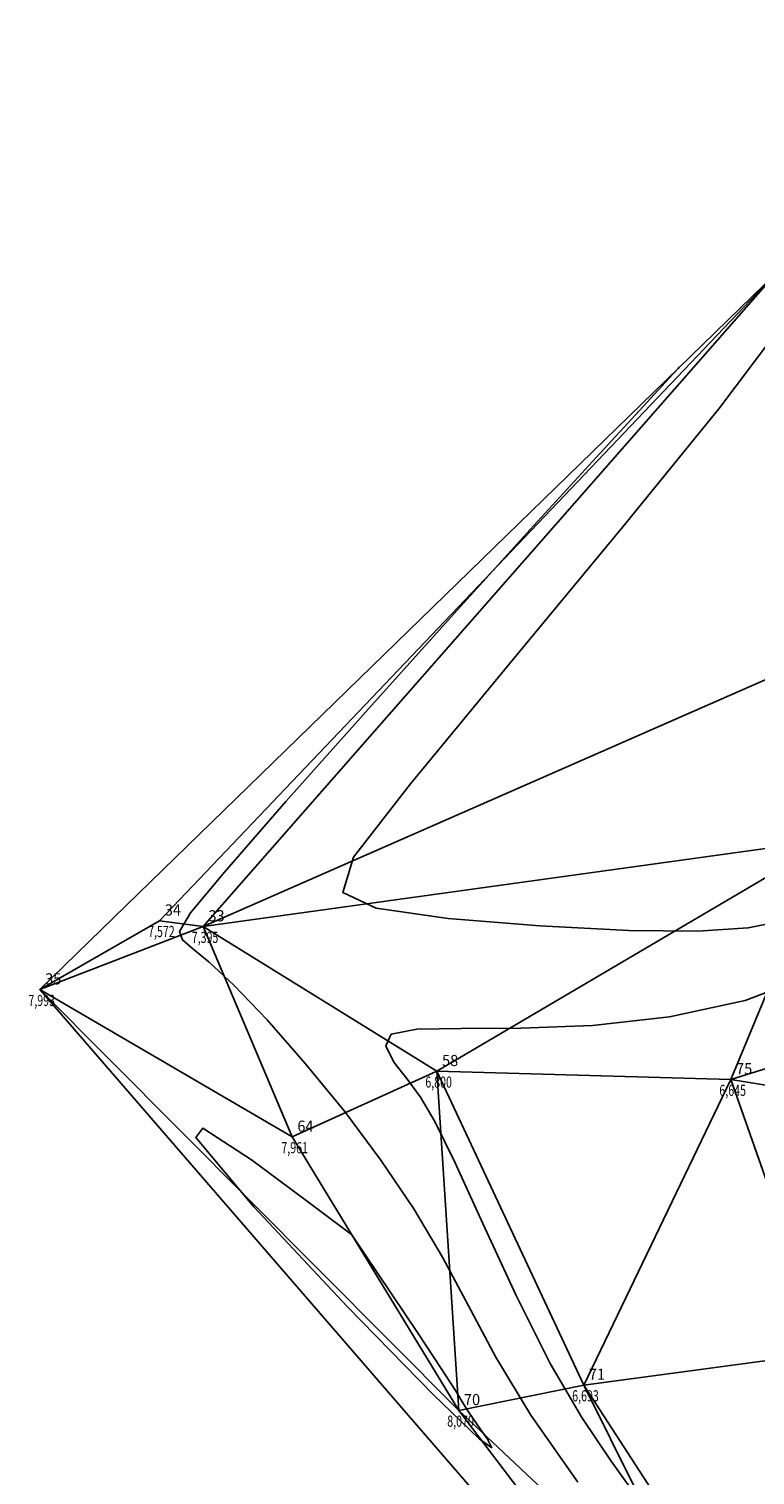
# Model space of a CAD drawing. Extents: x 176612 to 176740, y 1675914 to 1676097.
# Drawn here: x 176612 to 176661, y 1675999 to 1676096 of the extents above; entities that cross this region are included whole.
import ezdxf

# ---------------------------------------------------------------- set-up
doc = ezdxf.new("R2010")
doc.units = 0
doc.header["$MEASUREMENT"] = 0
doc.linetypes.add('CONTINUO', pattern=[0])
doc.layers.get('0').update_dxf_attribs({"linetype": 'CONTINUOUS'})
for name, color, linetype in [('_TG', 7, 'CONTINUO'), ('MALHATRITG', 7, 'CONTINUO'), ('TG', 7, 'CONTINUO')]:
    doc.layers.add(name, color=color, linetype=linetype)
doc.styles.add('SIMPLEX', font='simplex', dxfattribs={"height": 0.2})

# ---------------------------------------------------------------- blocks, each defined once
blk = doc.blocks.new('SIMB_PONTO')
at = {"color": 0}
blk.add_point((0, 0), dxfattribs=at)
for tag in ['COTA', 'PONTO', 'DESC']:
    blk.add_attdef(tag, (0, 0), '', height=1)

msp = doc.modelspace()

# ---------------------------------------------------------------- linework, layer by layer
at = {"layer": 'TG', "color": 2, "linetype": 'CONTINUO'}
for points in [[(176662.934736, 1676036.276753, 7.5), (176660.275204, 1676035.727919, 7.5), (176656.873384, 1676035.502018, 7.5), (176652.252418, 1676035.559037, 7.5), (176646.26684, 1676035.860331, 7.5), (176640.096772, 1676036.372718, 7.5), (176635.253729, 1676037.064382, 7.5), (176633.018155, 1676038.107955, 7.5), (176633.746208, 1676040.493871, 7.5), (176637.562968, 1676045.417015, 7.5), (176644.204082, 1676053.452626, 7.5), (176651.847433, 1676062.697377, 7.5), (176658.28147, 1676070.628297, 7.5), (176661.858477, 1676075.342653, 7.5)], [(176648.811331, 1675998.474328, 7.5), (176645.666584, 1676002.984221, 7.5), (176643.302355, 1676006.881049, 7.5), (176641.455826, 1676010.337465, 7.5), (176639.727119, 1676013.594395, 7.5), (176637.786049, 1676016.849441, 7.5), (176635.581222, 1676020.126883, 7.5), (176633.130943, 1676023.407676, 7.5), (176630.49812, 1676026.628225, 7.5), (176627.924087, 1676029.546747, 7.5), (176625.694784, 1676031.876912, 7.5), (176624.033469, 1676033.423119, 7.5), (176622.912666, 1676034.352674, 7.5), (176622.242218, 1676034.923613, 7.5), (176622.044114, 1676035.483541, 7.5), (176622.788929, 1676036.738346, 7.5), (176625.059386, 1676039.483486, 7.5), (176629.195669, 1676044.219536, 7.5), (176634.56782, 1676050.267541, 7.5), (176640.303342, 1676056.653661, 7.5), (176645.613391, 1676062.503962, 7.5), (176650.043725, 1676067.344116, 7.5), (176653.223752, 1676070.7997, 7.5), (176654.934699, 1676072.656416, 7.5), (176655.565047, 1676073.340469, 7.5), (176655.655097, 1676073.438191, 7.5)]]:
    msp.add_polyline3d(points, dxfattribs=at)
at = {"layer": 'TG', "color": 54, "linetype": 'CONTINUO'}
msp.add_polyline3d([(176653.041258, 1675997.098148, 0), (176651.058844, 1675999.879875, 0), (176649.074279, 1676002.818788, 0), (176646.963747, 1676006.442016, 0), (176644.674104, 1676011.028673, 0), (176642.434907, 1676015.865796, 0), (176640.54639, 1676019.992402, 0), (176639.212098, 1676022.707976, 0), (176638.248833, 1676024.353872, 0), (176637.376711, 1676025.531914, 0), (176636.455184, 1676026.707105, 0), (176635.901053, 1676027.797184, 0), (176636.270458, 1676028.58307, 0), (176637.990274, 1676028.922069, 0), (176640.970321, 1676028.977015, 0), (176644.991156, 1676028.987129, 0), (176649.794741, 1676029.181353, 0), (176654.968654, 1676029.747519, 0), (176660.061879, 1676030.863183, 0), (176664.661411, 1676032.605774, 0)], dxfattribs=at)
msp.add_polyline3d([(176633.621264, 1676015.102023, 8), (176636.301317, 1676011.127039, 0), (176638.078764, 1676008.474391, 0), (176639.630806, 1676006.124812, 0), (176640.581424, 1676004.629959, 0), (176641.081134, 1676003.800375, 0), (176641.412084, 1676003.261328, 0), (176641.801976, 1676002.701636, 0), (176642.260704, 1676002.064326, 0), (176642.743718, 1676001.35598, 0), (176643.028561, 1676000.786508, 0), (176642.181163, 1676001.379152, 0), (176639.089554, 1676004.360484, 0), (176633.304959, 1676010.280933, 0), (176627.031401, 1676016.986367, 0), (176623.136103, 1676021.646509, 0), (176623.603708, 1676022.259204, 0), (176626.888546, 1676020.134775, 0), (176630.562367, 1676017.411662, 0), (176632.714924, 1676015.786361, 0), (176633.507972, 1676015.187565, 0), (176633.621264, 1676015.102023, 0)], close=True, dxfattribs=at)

# ---------------------------------------------------------------- block references
at = {"layer": '_TG', "color": 3}
ref = msp.add_blockref('SIMB_PONTO', (176620.705543, 1676036.214385, 7.572168), dxfattribs=at)
ref.add_attrib('PONTO', '34', (176621.055543, 1676036.564385), dxfattribs={"layer": '0', "color": 1, "height": 0.75, "style": 'SIMPLEX', "width": 0.954526, "flags": 8})
ref.add_attrib('COTA', '7,572', (176619.930543, 1676035.114385), dxfattribs={"layer": '0', "color": 2, "height": 0.75, "style": 'SIMPLEX', "width": 0.699986, "flags": 8})
ref = msp.add_blockref('SIMB_PONTO', (176623.635986, 1676035.821759, 7.394583), dxfattribs=at)
ref.add_attrib('PONTO', '33', (176623.985986, 1676036.171759), dxfattribs={"layer": '0', "color": 1, "height": 0.75, "style": 'SIMPLEX', "width": 0.954526, "flags": 8})
ref.add_attrib('COTA', '7,395', (176622.860986, 1676034.721759), dxfattribs={"layer": '0', "color": 2, "height": 0.75, "style": 'SIMPLEX', "width": 0.699986, "flags": 8})
ref = msp.add_blockref('SIMB_PONTO', (176612.659112, 1676031.580426, 7.992825), dxfattribs=at)
ref.add_attrib('PONTO', '35', (176613.009112, 1676031.930426), dxfattribs={"layer": '0', "color": 1, "height": 0.75, "style": 'SIMPLEX', "width": 0.954526, "flags": 8})
ref.add_attrib('COTA', '7,993', (176611.884112, 1676030.480426), dxfattribs={"layer": '0', "color": 2, "height": 0.75, "style": 'SIMPLEX', "width": 0.699986, "flags": 8})
ref = msp.add_blockref('SIMB_PONTO', (176639.337555, 1676026.092034, 6.799736), dxfattribs=at)
ref.add_attrib('PONTO', '58', (176639.687555, 1676026.442034), dxfattribs={"layer": '0', "color": 1, "height": 0.75, "style": 'SIMPLEX', "width": 0.954526, "flags": 8})
ref.add_attrib('COTA', '6,800', (176638.562555, 1676024.992034), dxfattribs={"layer": '0', "color": 2, "height": 0.75, "style": 'SIMPLEX', "width": 0.699986, "flags": 8})
ref = msp.add_blockref('SIMB_PONTO', (176659.102785, 1676025.539986, 6.644895), dxfattribs=at)
ref.add_attrib('PONTO', '75', (176659.452785, 1676025.889986), dxfattribs={"layer": '0', "color": 1, "height": 0.75, "style": 'SIMPLEX', "width": 0.954526, "flags": 8})
ref.add_attrib('COTA', '6,645', (176658.327785, 1676024.439986), dxfattribs={"layer": '0', "color": 2, "height": 0.75, "style": 'SIMPLEX', "width": 0.699986, "flags": 8})
ref = msp.add_blockref('SIMB_PONTO', (176629.612723, 1676021.680766, 7.960663), dxfattribs=at)
ref.add_attrib('PONTO', '64', (176629.962723, 1676022.030766), dxfattribs={"layer": '0', "color": 1, "height": 0.75, "style": 'SIMPLEX', "width": 0.954526, "flags": 8})
ref.add_attrib('COTA', '7,961', (176628.887723, 1676020.580766), dxfattribs={"layer": '0', "color": 2, "height": 0.75, "style": 'SIMPLEX', "width": 0.699986, "flags": 8})
ref = msp.add_blockref('SIMB_PONTO', (176649.208201, 1676005.004345, 6.693322), dxfattribs=at)
ref.add_attrib('PONTO', '71', (176649.558201, 1676005.354345), dxfattribs={"layer": '0', "color": 1, "height": 0.75, "style": 'SIMPLEX', "width": 0.954526, "flags": 8})
ref.add_attrib('COTA', '6,693', (176648.433201, 1676003.904345), dxfattribs={"layer": '0', "color": 2, "height": 0.75, "style": 'SIMPLEX', "width": 0.699986, "flags": 8})
ref = msp.add_blockref('SIMB_PONTO', (176640.81222, 1676003.300418, 8.070488), dxfattribs=at)
ref.add_attrib('PONTO', '70', (176641.16222, 1676003.650418), dxfattribs={"layer": '0', "color": 1, "height": 0.75, "style": 'SIMPLEX', "width": 0.954526, "flags": 8})
ref.add_attrib('COTA', '8,070', (176640.03722, 1676002.200418), dxfattribs={"layer": '0', "color": 2, "height": 0.75, "style": 'SIMPLEX', "width": 0.699986, "flags": 8})

# ---------------------------------------------------------------- meshes
at = {"layer": 'MALHATRITG', "color": 132, "linetype": 'CONTINUO'}
mesh = msp.add_polyface(dxfattribs=at)
corners = [(176640.8122, 1676003.3004, 8.0705), (176649.2082, 1676005.0043, 6.6933), (176658.1745, 1675986.9486, 7.4466), (176660.4728, 1675987.6616, 6.6568), (176665.5542, 1676007.1809, 6.3966), (176667.2019, 1675968.5341, 7.5087), (176668.7094, 1675969.2328, 6.8753), (176676.773, 1675990.9568, 6.4095), (176680.2275, 1675973.3032, 6.5492), (176681.0299, 1676019.0672, 5.8556), (176681.525, 1676008.1617, 6.2363), (176684.407, 1676008.4736, 5.6266), (176685.5301, 1676018.3235, 5.7292), (176687.5151, 1675993.4334, 6.2468), (176688.8581, 1675993.8194, 5.9833), (176691.3341, 1675977.1002, 6.2155), (176692.1447, 1675977.6666, 5.9383), (176693.8746, 1676015.0744, 5.2423), (176697.8842, 1676016.8549, 3.8017), (176700.594, 1676004.8984, 4.7904), (176701.8583, 1675984.5313, 4.9965), (176704.4975, 1675984.4789, 3.4582), (176704.8878, 1676005.9019, 3.4035), (176705.1807, 1675993.2411, 3.2898), (176711.0152, 1676017.7508, 3.1197), (176711.1134, 1676019.4717, 2.9724), (176712.2388, 1675987.3409, 3.1442), (176728.743, 1675914.93, 4.25), (176612.6591, 1676031.5804, 7.9928), (176620.7055, 1676036.2144, 7.5722), (176623.636, 1676035.8218, 7.3946), (176629.6127, 1676021.6808, 7.9607), (176639.3376, 1676026.092, 6.7997), (176659.1028, 1676025.54, 6.6449), (176665.7984, 1676041.673, 7.9984), (176678.5774, 1676039.4548, 6.5626), (176678.9161, 1676022.3204, 6.2126), (176681.547, 1676032.535, 5.8667), (176682.8492, 1676039.0694, 6.1902), (176683.9411, 1676046.4867, 6.4742), (176686.4743, 1676020.9327, 5.0899), (176696.2997, 1676047.9249, 4.0645), (176696.7754, 1676037.7751, 4.2557), (176697.1064, 1676046.0144, 3.9876), (176697.9208, 1676037.9072, 4.0024), (176698.2974, 1676044.5383, 4.0638), (176699.3061, 1676033.0446, 4.0317), (176699.5321, 1676038.4018, 3.9448), (176700.6576, 1676038.6139, 3.8934), (176712.9793, 1676033.7351, 3.1463), (176715.4727, 1676034.6006, 3.1054), (176716.0295, 1676044.5839, 3.0645), (176720.7811, 1676046.0319, 3.0077), (176735.9539, 1676050.8104, 3.3064), (176739.4558, 1676042.465, 3.612), (176662.19, 1676079.8001, 7.4251), (176664.214, 1676081.4383, 7.4625), (176670.5584, 1676056.4176, 7.9377), (176670.6602, 1676069.202, 7.999), (176672.3282, 1676071.3652, 7.84), (176673.4126, 1676078.5278, 8.05), (176678.5378, 1676064.7911, 7.172), (176679.8053, 1676069.5208, 7.3246), (176684.1023, 1676068.2131, 7.0856), (176685.4374, 1676055.7815, 6.5809), (176686.8521, 1676078.1935, 7.9038), (176689.6519, 1676071.9037, 7.2025), (176689.8747, 1676065.2634, 6.7699), (176694.5647, 1676077.6637, 7.9481), (176696.2967, 1676066.1754, 6.0786), (176697.7168, 1676072.9158, 5.6183), (176698.5221, 1676065.3379, 4.9702), (176698.8594, 1676072.7702, 5.6314), (176700.8841, 1676058.5547, 3.9377), (176701.2655, 1676088.3513, 5.6366), (176703.1919, 1676081.259, 5.5663), (176703.6625, 1676068.3878, 3.7887), (176705.1371, 1676094.9213, 5.5804), (176705.3711, 1676095.2968, 5.214), (176705.5031, 1676072.6025, 3.8252), (176705.5716, 1676095.6696, 5.5508), (176706.5482, 1676090.123, 5.4865), (176708.5942, 1676075.4902, 3.5435), (176716.4183, 1676058.6704, 2.9474), (176721.0295, 1676059.3193, 2.8574), (176715.4904, 1676076.0861, 3.254), (176715.3549, 1676076.1128, 3.15), (176715.3667, 1676076.116, 3.1422), (176709.6407, 1676076.2033, 3.4318), (176720.1369, 1676076.961, 3.2855), (176712.7952, 1676079.992, 3.3694), (176708.9007, 1676080.524, 5.3753), (176710.8233, 1676082.611, 5.3457), (176717.267, 1676083.9419, 3.9141), (176711.0896, 1676084.3102, 5.3052), (176713.7788, 1676085.2495, 3.7427), (176718.5427, 1676086.0663, 4.2034), (176710.7479, 1676086.4986, 5.3334), (176721.0412, 1676089.4705, 4.6817), (176721.0719, 1676089.5746, 4.665), (176713.1699, 1676089.685, 3.977), (176718.3621, 1676091.9785, 4.1121), (176718.5769, 1676092.2409, 4.2415), (176719.8342, 1676092.482, 4.6427), (176718.9515, 1676092.9698, 2.9363), (176714.2652, 1676093.0403, 3.9085), (176718.3583, 1676093.3337, 3.9598), (176716.0449, 1676093.6842, 3.9067), (176713.4436, 1676095.5018, 5.3706), (176715.3573, 1676096.1632, 5.4005)]
mesh.append_faces([[corners[k] for k in face] for face in [(99, 103, 101), (101, 103, 102), (102, 103, 104), (104, 103, 109), (102, 104, 106), (106, 104, 109), (101, 102, 106), (101, 106, 107), (107, 106, 109), (107, 109, 108), (108, 109, 80), (107, 108, 105), (105, 108, 81), (81, 108, 80), (101, 107, 105), (99, 101, 98), (98, 101, 96), (96, 101, 100), (100, 101, 105), (100, 105, 81), (96, 100, 95), (95, 100, 97), (97, 100, 81), (81, 80, 78), (78, 80, 77), (77, 80, 56), (81, 78, 77), (81, 77, 74), (74, 77, 60), (60, 77, 56), (97, 81, 75), (75, 81, 74), (95, 97, 94), (94, 97, 75), (60, 56, 59), (59, 56, 55), (75, 74, 68), (68, 74, 65), (65, 74, 60), (65, 60, 62), (62, 60, 59), (68, 65, 66), (66, 65, 63), (63, 65, 62), (75, 68, 72), (72, 68, 70), (70, 68, 66), (94, 75, 91), (91, 75, 82), (82, 75, 79), (79, 75, 72), (95, 94, 92), (92, 94, 91), (92, 91, 90), (90, 91, 88), (88, 91, 82), (95, 92, 90), (96, 95, 93), (93, 95, 90), (70, 66, 69), (69, 66, 67), (67, 66, 63), (72, 70, 69), (79, 72, 76), (76, 72, 71), (71, 72, 69), (71, 69, 73), (73, 69, 67), (76, 71, 73), (82, 79, 86), (86, 79, 83), (83, 79, 76), (88, 82, 86), (90, 88, 86), (93, 90, 85), (85, 90, 87), (87, 90, 86), (85, 87, 86), (83, 76, 73), (85, 86, 83), (96, 93, 89), (89, 93, 85), (98, 96, 89), (89, 85, 84), (84, 85, 83), (99, 98, 89), (67, 63, 64), (64, 63, 61), (61, 63, 62), (61, 62, 59), (73, 67, 64), (59, 55, 58), (58, 55, 57), (57, 55, 30), (30, 55, 29), (29, 55, 28), (61, 59, 58), (61, 58, 57), (64, 61, 57), (30, 29, 28), (30, 28, 31), (31, 28, 0), (0, 28, 5), (57, 30, 34), (34, 30, 32), (32, 30, 31), (32, 31, 0), (64, 57, 39), (39, 57, 35), (35, 57, 34), (73, 64, 41), (41, 64, 39), (83, 73, 51), (51, 73, 45), (45, 73, 41), (84, 83, 52), (52, 83, 51), (45, 41, 43), (43, 41, 39), (45, 43, 42), (42, 43, 39), (42, 39, 38), (38, 39, 35), (51, 45, 48), (48, 45, 47), (47, 45, 44), (44, 45, 42), (48, 47, 46), (46, 47, 44), (46, 44, 42), (46, 42, 37), (37, 42, 38), (37, 38, 35), (37, 35, 34), (51, 48, 49), (49, 48, 46), (52, 51, 50), (50, 51, 49), (37, 34, 33), (33, 34, 32), (33, 32, 1), (1, 32, 0), (1, 0, 2), (2, 0, 5), (33, 1, 4), (4, 1, 3), (3, 1, 2), (3, 2, 5), (37, 33, 36), (36, 33, 4), (46, 37, 40), (40, 37, 36), (40, 36, 9), (9, 36, 4), (49, 46, 25), (25, 46, 18), (18, 46, 40), (50, 49, 25), (18, 40, 17), (17, 40, 12), (12, 40, 9), (12, 9, 11), (11, 9, 10), (10, 9, 4), (17, 12, 11), (10, 4, 7), (7, 4, 3), (11, 10, 13), (13, 10, 7), (17, 11, 19), (19, 11, 14), (14, 11, 13), (18, 17, 19), (25, 18, 24), (24, 18, 22), (22, 18, 19), (7, 3, 6), (6, 3, 5), (13, 7, 15), (15, 7, 8), (8, 7, 6), (14, 13, 16), (16, 13, 15), (19, 14, 23), (23, 14, 20), (20, 14, 16), (22, 19, 23), (24, 22, 26), (26, 22, 23), (26, 23, 21), (21, 23, 20), (21, 20, 16), (50, 25, 54), (54, 25, 24), (54, 24, 26), (6, 5, 27), (8, 6, 27), (15, 8, 27), (16, 15, 27), (21, 16, 27), (26, 21, 27), (27, 54, 26), (52, 50, 54), (84, 52, 53), (53, 52, 54), (89, 84, 53), (99, 89, 53), (53, 54, 99)]], dxfattribs={"color": 132})

doc.saveas('drawing.dxf')
